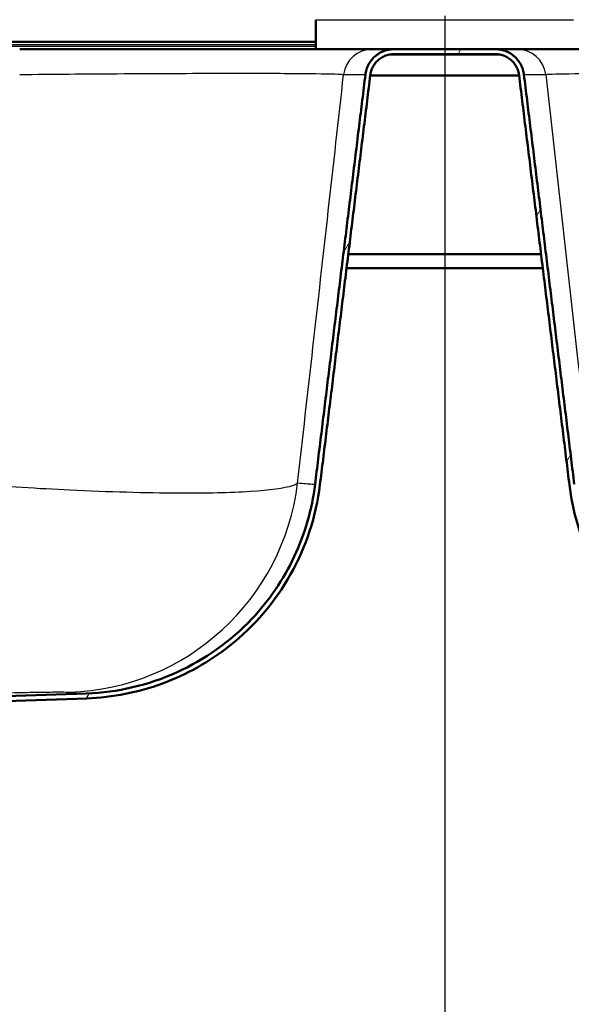
# Paper-space layout 'DF_1' of a CAD drawing. Units: millimetres. Extents: x 0 to 2100, y 0 to 4094.
# Drawn here: x 832 to 949, y 1527 to 1737 of the extents above; entities that cross this region are included whole.
import ezdxf

# ---------------------------------------------------------------- set-up
doc = ezdxf.new("R2010")
doc.units = ezdxf.units.MM
doc.header["$LTSCALE"] = 10
for name, color, linetype, lineweight in [('Centerline(ISO)', 7, 'Continuous', 25), ('Hatch', 7, 'Continuous', 9), ('Visible Edges(ISO)', 7, 'Continuous', 50), ('Visible Tangent Edges(ISO)', 7, 'Continuous', 25)]:
    doc.layers.add(name, color=color, linetype=linetype, lineweight=lineweight)

psp = doc.layouts.new('DF_1')

# ---------------------------------------------------------------- hatches: boundary and pattern name
at = {"layer": 'Hatch'}
h = psp.add_hatch(dxfattribs=at)
h.set_pattern_fill('ANSI31', color=256, scale=254, angle=15, style=0)
h.set_pattern_definition([(60, (0, 0), (-27.4963, 15.875), [])])
edge = h.paths.add_edge_path()
edge.add_line((1072.549, 1586.603), (1078.546, 1586.603))
edge.add_line((1078.546, 1586.603), (1070.511, 1588.019))
edge.add_ellipse((1070.771, 1589.497), major_axis=(-1.477, 0.26), ratio=1, start_angle=55, end_angle=90, ccw=False)
edge.add_line((1069.711, 1588.436), (1068.392, 1589.754))
edge.add_ellipse((1066.242, 1587.604), major_axis=(-2.151, 2.151), ratio=1, start_angle=270, end_angle=313)
edge.add_line((1066.348, 1590.643), (998.599, 1593.009))
edge.add_spline(control_points=[(998.599, 1593.009), (993.204, 1593.198), (987.873, 1594.243), (977.74, 1597.968), (973.002, 1600.625), (963.586, 1608.084), (959.252, 1613.163), (952.778, 1624.694), (950.698, 1631.033), (949.891, 1637.592)], knot_values=[-7.205678, -7.205678, -7.205678, -7.205678, -5.5862257, -5.5862257, -3.9670694, -3.9670694, -1.9826445, -1.9826445, 0, 0, 0, 0], degree=3, periodic=0)
edge.add_line((949.891, 1637.592), (939.151, 1724.968))
edge.add_spline(control_points=[(939.151, 1724.968), (939.133, 1725.117), (939.109, 1725.267), (938.999, 1725.819), (938.875, 1726.215), (938.586, 1726.913), (938.393, 1727.279), (937.935, 1727.964), (937.67, 1728.282), (937.135, 1728.817), (936.817, 1729.082), (936.131, 1729.54), (935.764, 1729.732), (935.065, 1730.022), (934.669, 1730.145), (933.86, 1730.306), (933.447, 1730.343), (933.069, 1730.343)], knot_values=[1.8856418, 1.8856418, 1.8856418, 1.8856418, 1.9273935, 1.9273935, 2.0406729, 2.0406729, 2.1540167, 2.1540167, 2.2673604, 2.2673604, 2.3807816, 2.3807816, 2.4942029, 2.4942029, 2.6076878, 2.6076878, 2.7211727, 2.7211727, 2.7211727, 2.7211727], degree=3, periodic=0)
edge.add_line((933.069, 1730.343), (911.447, 1730.343))
edge.add_spline(control_points=[(911.447, 1730.343), (911.068, 1730.343), (910.655, 1730.306), (909.846, 1730.145), (909.45, 1730.022), (908.751, 1729.732), (908.384, 1729.54), (907.698, 1729.082), (907.38, 1728.817), (906.845, 1728.282), (906.58, 1727.964), (906.122, 1727.279), (905.929, 1726.913), (905.64, 1726.215), (905.516, 1725.819), (905.406, 1725.267), (905.382, 1725.117), (905.364, 1724.968)], knot_values=[0.9070556, 0.9070556, 0.9070556, 0.9070556, 1.0205405, 1.0205405, 1.1340254, 1.1340254, 1.2474466, 1.2474466, 1.3608678, 1.3608678, 1.4742115, 1.4742115, 1.5875553, 1.5875553, 1.7008347, 1.7008347, 1.7425865, 1.7425865, 1.7425865, 1.7425865], degree=3, periodic=0)
edge.add_line((905.364, 1724.968), (894.624, 1637.592))
edge.add_spline(control_points=[(894.624, 1637.592), (893.967, 1632.251), (892.465, 1627.049), (887.884, 1617.309), (884.833, 1612.834), (876.588, 1604.103), (871.14, 1600.222), (859.06, 1594.764), (852.542, 1593.241), (845.916, 1593.009)], knot_values=[-7.2059893, -7.2059893, -7.2059893, -7.2059893, -5.5915992, -5.5915992, -3.9768183, -3.9768183, -1.9890574, -1.9890574, 0, 0, 0, 0], degree=3, periodic=0)
edge.add_line((845.916, 1593.009), (778.167, 1590.643))
edge.add_ellipse((778.274, 1587.604), major_axis=(-3.04, -0.106), ratio=1, start_angle=270, end_angle=313)
edge.add_line((776.123, 1589.754), (774.804, 1588.436))
edge.add_ellipse((773.744, 1589.497), major_axis=(-1.061, -1.061), ratio=1, start_angle=55, end_angle=90, ccw=False)
edge.add_line((774.004, 1588.019), (765.969, 1586.603))
edge.add_line((765.969, 1586.603), (771.966, 1586.603))
edge.add_line((771.966, 1586.603), (774.185, 1586.994))
edge.add_ellipse((773.744, 1589.497), major_axis=(2.503, 0.441), ratio=1, start_angle=270, end_angle=305)
edge.add_line((775.541, 1587.7), (776.859, 1589.018))
edge.add_ellipse((778.274, 1587.604), major_axis=(1.414, 1.414), ratio=1, start_angle=47, end_angle=90, ccw=False)
edge.add_line((778.204, 1589.603), (845.953, 1591.968))
edge.add_spline(control_points=[(845.953, 1591.968), (851.458, 1592.161), (856.899, 1593.227), (867.239, 1597.029), (872.074, 1599.74), (881.683, 1607.352), (886.106, 1612.536), (892.713, 1624.303), (894.836, 1630.771), (895.659, 1637.465)], knot_values=[-7.353393, -7.353393, -7.353393, -7.353393, -5.700744, -5.700744, -4.0483956, -4.0483956, -2.0232907, -2.0232907, 0, 0, 0, 0], degree=3, periodic=0)
edge.add_line((895.659, 1637.465), (906.399, 1724.841))
edge.add_spline(control_points=[(906.399, 1724.841), (906.414, 1724.965), (906.434, 1725.089), (906.525, 1725.548), (906.628, 1725.876), (906.868, 1726.455), (907.028, 1726.759), (907.408, 1727.328), (907.628, 1727.592), (908.072, 1728.035), (908.336, 1728.255), (908.905, 1728.635), (909.21, 1728.795), (909.79, 1729.035), (910.118, 1729.137), (910.79, 1729.271), (911.133, 1729.302), (911.447, 1729.302)], knot_values=[1.5648479, 1.5648479, 1.5648479, 1.5648479, 1.5994967, 1.5994967, 1.6935046, 1.6935046, 1.7875657, 1.7875657, 1.8816269, 1.8816269, 1.9757523, 1.9757523, 2.0698778, 2.0698778, 2.1640561, 2.1640561, 2.2582344, 2.2582344, 2.2582344, 2.2582344], degree=3, periodic=0)
edge.add_line((911.447, 1729.302), (933.069, 1729.302))
edge.add_spline(control_points=[(933.069, 1729.302), (933.382, 1729.302), (933.725, 1729.271), (934.397, 1729.137), (934.725, 1729.035), (935.305, 1728.795), (935.61, 1728.635), (936.179, 1728.255), (936.443, 1728.035), (936.887, 1727.592), (937.107, 1727.328), (937.488, 1726.759), (937.647, 1726.455), (937.887, 1725.876), (937.99, 1725.548), (938.081, 1725.089), (938.101, 1724.965), (938.116, 1724.841)], knot_values=[0.7527434, 0.7527434, 0.7527434, 0.7527434, 0.8469217, 0.8469217, 0.9411, 0.9411, 1.0352255, 1.0352255, 1.1293509, 1.1293509, 1.2234121, 1.2234121, 1.3174732, 1.3174732, 1.411481, 1.411481, 1.4461298, 1.4461298, 1.4461298, 1.4461298], degree=3, periodic=0)
edge.add_line((938.116, 1724.841), (948.857, 1637.465))
edge.add_spline(control_points=[(948.857, 1637.465), (949.527, 1632.015), (951.059, 1626.706), (955.734, 1616.766), (958.848, 1612.199), (967.262, 1603.29), (972.821, 1599.329), (985.149, 1593.759), (991.801, 1592.205), (998.563, 1591.968)], knot_values=[-7.3537106, -7.3537106, -7.3537106, -7.3537106, -5.706224, -5.706224, -4.0583409, -4.0583409, -2.0298322, -2.0298322, 0, 0, 0, 0], degree=3, periodic=0)
edge.add_line((998.563, 1591.968), (1066.311, 1589.603))
edge.add_ellipse((1066.242, 1587.604), major_axis=(1.999, -0.07), ratio=1, start_angle=47, end_angle=90, ccw=False)
edge.add_line((1067.656, 1589.018), (1068.974, 1587.7))
edge.add_ellipse((1070.771, 1589.497), major_axis=(-1.797, -1.797), ratio=1, start_angle=0, end_angle=35)
edge.add_line((1070.33, 1586.994), (1072.549, 1586.603))

# ---------------------------------------------------------------- linework, layer by layer
at = {"layer": 'Centerline(ISO)', "linetype": 'Continuous'}
psp.add_line((922.258, 1737.499), (922.258, 793.936), dxfattribs=at)
at = {"layer": 'Visible Edges(ISO)'}
for p, q in [((894.758, 1736.643), (894.758, 1730.343)), ((894.758, 1731.931), (569.039, 1731.931)), ((906.763, 1730.343), (831.642, 1730.343)), ((911.447, 1730.343), (906.763, 1730.343)), ((933.069, 1730.343), (911.447, 1730.343)), ((937.752, 1730.343), (933.069, 1730.343)), ((1012.873, 1730.343), (937.752, 1730.343)), ((911.447, 1729.302), (933.069, 1729.302)), ((906.387, 1724.748), (938.128, 1724.748)), ((942.811, 1686.648), (901.704, 1686.648)), ((901.335, 1683.648), (943.18, 1683.648)), ((845.916, 1593.009), (778.167, 1590.643)), ((778.204, 1589.603), (845.953, 1591.968))]:
    psp.add_line(p, q, dxfattribs=at)
for points, knots in [([(911.447, 1730.343), (911.068, 1730.343), (910.655, 1730.306), (909.846, 1730.145), (909.45, 1730.022), (908.751, 1729.732), (908.384, 1729.54), (907.698, 1729.082), (907.38, 1728.817), (906.845, 1728.282), (906.58, 1727.964), (906.122, 1727.279), (905.929, 1726.913), (905.64, 1726.215), (905.516, 1725.819), (905.406, 1725.267), (905.382, 1725.117), (905.364, 1724.968)], [0.90705557, 0.90705557, 0.90705557, 0.90705557, 1.02054046, 1.02054046, 1.13402535, 1.13402535, 1.24744659, 1.24744659, 1.36086782, 1.36086782, 1.47421155, 1.47421155, 1.58755528, 1.58755528, 1.7008347, 1.7008347, 1.74258646, 1.74258646, 1.74258646, 1.74258646]), ([(939.151, 1724.968), (939.133, 1725.117), (939.109, 1725.267), (938.999, 1725.819), (938.875, 1726.215), (938.586, 1726.913), (938.393, 1727.279), (937.935, 1727.964), (937.67, 1728.282), (937.135, 1728.817), (936.817, 1729.082), (936.131, 1729.54), (935.764, 1729.732), (935.065, 1730.022), (934.669, 1730.145), (933.86, 1730.306), (933.447, 1730.343), (933.069, 1730.343)], [1.88564177, 1.88564177, 1.88564177, 1.88564177, 1.92739353, 1.92739353, 2.04067295, 2.04067295, 2.15401668, 2.15401668, 2.26736041, 2.26736041, 2.38078164, 2.38078164, 2.49420287, 2.49420287, 2.60768776, 2.60768776, 2.72117265, 2.72117265, 2.72117265, 2.72117265]), ([(906.399, 1724.841), (906.414, 1724.965), (906.434, 1725.089), (906.525, 1725.548), (906.628, 1725.876), (906.868, 1726.455), (907.028, 1726.759), (907.408, 1727.328), (907.628, 1727.592), (908.072, 1728.035), (908.336, 1728.255), (908.905, 1728.635), (909.21, 1728.795), (909.79, 1729.035), (910.118, 1729.137), (910.79, 1729.271), (911.133, 1729.302), (911.447, 1729.302)], [1.56484794, 1.56484794, 1.56484794, 1.56484794, 1.59949673, 1.59949673, 1.69350458, 1.69350458, 1.78756573, 1.78756573, 1.88162688, 1.88162688, 1.97575231, 1.97575231, 2.06987775, 2.06987775, 2.16405605, 2.16405605, 2.25823435, 2.25823435, 2.25823435, 2.25823435]), ([(933.069, 1729.302), (933.382, 1729.302), (933.725, 1729.271), (934.397, 1729.137), (934.725, 1729.035), (935.305, 1728.795), (935.61, 1728.635), (936.179, 1728.255), (936.443, 1728.035), (936.887, 1727.592), (937.107, 1727.328), (937.488, 1726.759), (937.647, 1726.455), (937.887, 1725.876), (937.99, 1725.548), (938.081, 1725.089), (938.101, 1724.965), (938.116, 1724.841)], [0.75274342, 0.75274342, 0.75274342, 0.75274342, 0.84692172, 0.84692172, 0.94110003, 0.94110003, 1.03522546, 1.03522546, 1.1293509, 1.1293509, 1.22341205, 1.22341205, 1.3174732, 1.3174732, 1.41148104, 1.41148104, 1.44612984, 1.44612984, 1.44612984, 1.44612984]), ([(894.624, 1637.592), (893.967, 1632.251), (892.465, 1627.049), (887.884, 1617.309), (884.833, 1612.834), (876.588, 1604.103), (871.14, 1600.222), (859.06, 1594.764), (852.542, 1593.241), (845.916, 1593.009)], [-7.2059893, -7.2059893, -7.2059893, -7.2059893, -5.5915992, -5.5915992, -3.9768183, -3.9768183, -1.9890574, -1.9890574, 0, 0, 0, 0]), ([(845.953, 1591.968), (851.458, 1592.161), (856.899, 1593.227), (867.239, 1597.029), (872.074, 1599.74), (881.683, 1607.352), (886.106, 1612.536), (892.713, 1624.303), (894.836, 1630.771), (895.659, 1637.465)], [-7.353393, -7.353393, -7.353393, -7.353393, -5.700744, -5.700744, -4.0483956, -4.0483956, -2.0232907, -2.0232907, 0, 0, 0, 0]), ([(948.857, 1637.465), (949.527, 1632.015), (951.059, 1626.706), (955.734, 1616.766), (958.848, 1612.199), (967.262, 1603.29), (972.821, 1599.329), (985.149, 1593.759), (991.801, 1592.205), (998.563, 1591.968)], [-7.3537106, -7.3537106, -7.3537106, -7.3537106, -5.706224, -5.706224, -4.0583409, -4.0583409, -2.0298322, -2.0298322, 0, 0, 0, 0])]:
    psp.add_open_spline(points, degree=3, knots=knots, dxfattribs=at)
for points, weights in [([(905.364, 1724.968), (899.977, 1681.146), (894.624, 1637.592)], [1.0000000001, 1.00000471468, 1.00000000274]), ([(895.659, 1637.465), (901.012, 1681.019), (906.399, 1724.841)], [1.00000000906, 1.00000472114, 1.00000000009]), ([(938.116, 1724.841), (943.503, 1681.019), (948.857, 1637.465)], [1.00000000009, 1.00000470991, 1.00000000904]), ([(949.891, 1637.592), (944.538, 1681.146), (939.151, 1724.968)], [1.00000000275, 1.00000473079, 1.0000000001])]:
    psp.add_rational_spline(points, weights, degree=2, dxfattribs=at)
at = {"layer": 'Visible Tangent Edges(ISO)'}
for p, q in [((894.758, 1736.643), (949.758, 1736.643)), ((569.039, 1731.333), (894.758, 1731.333)), ((894.758, 1730.941), (569.039, 1730.941)), ((934.481, 1729.102), (910.034, 1729.102)), ((900.71, 1724.968), (905.364, 1724.968)), ((939.151, 1724.968), (943.805, 1724.968))]:
    psp.add_line(p, q, dxfattribs=at)
for centre, major_axis, ratio, start_param, end_param in [((906.763, 1724.222), (0, 6.121), 0.996233, 0, 1.4486233), ((937.752, 1724.222), (0, 6.121), 0.996233, 4.834562, 6.2831853), ((840.655, 1644.054), (-7.262, -50.278), 0.9967716, 0.1759479, 1.5915966)]:
    psp.add_ellipse(centre, major_axis=major_axis, ratio=ratio, start_param=start_param, end_param=end_param, dxfattribs=at)
for points, knots in [([(831.642, 1724.968), (838.668, 1725.035), (845.693, 1725.092), (860.63, 1725.186), (868.374, 1725.217), (881.141, 1725.233), (886.357, 1725.221), (894.776, 1725.161), (897.852, 1725.11), (900.073, 1725.019), (900.473, 1724.994), (900.71, 1724.968)], [-11.1949599, -11.1949599, -11.1949599, -11.1949599, -8.905056, -8.905056, -6.09449, -6.09449, -3.5673356, -3.5673356, -0.9035228, -0.9035228, 0, 0, 0, 0]), ([(890.911, 1637.863), (892, 1647.517), (893.089, 1657.171), (894.176, 1666.824), (896.358, 1686.205), (898.537, 1705.586), (900.71, 1724.968)], [-16.4568337, -16.4568337, -16.4568337, -16.4568337, -13.5206479, -13.5206479, -13.5206479, -7.6260398, -7.6260398, -7.6260398, -7.6260398]), ([(943.805, 1724.968), (944.5, 1725.046), (946.616, 1725.109), (953.461, 1725.197), (958.184, 1725.222), (968.365, 1725.23), (973.404, 1725.222), (985.219, 1725.178), (992.142, 1725.138), (1003.761, 1725.051), (1008.317, 1725.012), (1012.873, 1724.968)], [-11.1949599, -11.1949599, -11.1949599, -11.1949599, -8.5454165, -8.5454165, -5.9010527, -5.9010527, -3.8609366, -3.8609366, -1.4849756, -1.4849756, 0, 0, 0, 0]), ([(943.805, 1724.968), (946.092, 1704.578), (948.383, 1684.189), (950.68, 1663.8), (951.654, 1655.154), (952.628, 1646.509), (953.604, 1637.863)], [7.6259494, 7.6259494, 7.6259494, 7.6259494, 13.8271874, 13.8271874, 13.8271874, 16.4567432, 16.4567432, 16.4567432, 16.4567432]), ([(890.911, 1637.863), (890.675, 1637.661), (890.293, 1637.47), (888.125, 1636.738), (885.064, 1636.311), (876.655, 1635.781), (871.427, 1635.664), (858.552, 1635.729), (850.688, 1635.951), (835.686, 1636.655), (828.723, 1637.075), (821.777, 1637.581)], [0, 0, 0, 0, 0.2155635, 0.2155635, 0.8871384, 0.8871384, 1.5263887, 1.5263887, 2.2458294, 2.2458294, 2.8209388, 2.8209388, 2.8209388, 2.8209388]), ([(894.624, 1637.592), (894.429, 1637.583), (894.221, 1637.58), (893.164, 1637.593), (892.135, 1637.692), (890.911, 1637.863)], [-5.6703329, -5.6703329, -5.6703329, -5.6703329, -4.4829168, -4.4829168, 0, 0, 0, 0]), ([(823.239, 1593.002), (825.164, 1593.058), (827.091, 1593.108), (831.24, 1593.205), (833.411, 1593.248), (836.958, 1593.305), (838.396, 1593.321), (840.7, 1593.332), (841.534, 1593.325), (842.116, 1593.301), (842.217, 1593.293), (842.278, 1593.285)], [-2.8209388, -2.8209388, -2.8209388, -2.8209388, -2.2458294, -2.2458294, -1.5263887, -1.5263887, -0.8871384, -0.8871384, -0.2155635, -0.2155635, 0, 0, 0, 0]), ([(842.278, 1593.285), (843.54, 1593.114), (844.594, 1593.015), (845.596, 1593.002), (845.761, 1593.004), (845.916, 1593.009)], [0, 0, 0, 0, 4.4829168, 4.4829168, 5.4310072, 5.4310072, 5.4310072, 5.4310072])]:
    psp.add_open_spline(points, degree=3, knots=knots, dxfattribs=at)

doc.saveas('drawing.dxf')
